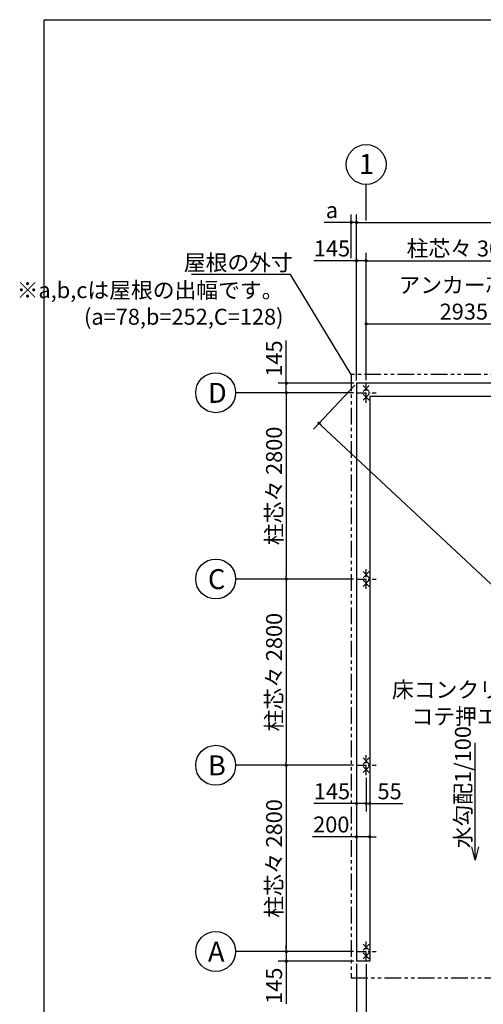
# Model space of a CAD drawing. Extents: x 72 to 32766, y 171 to 22819.
# Drawn here: x 72 to 7040, y 8018 to 22819 of the extents above; entities that cross this region are included whole.
import ezdxf

# ---------------------------------------------------------------- set-up
doc = ezdxf.new("R2010")
doc.units = 0
doc.header["$LTSCALE"] = 4
doc.header["$PDMODE"] = 3
doc.header["$PDSIZE"] = 2
doc.linetypes.add('CENTER', pattern=[2, 1.25, -0.25, 0.25, -0.25])
doc.linetypes.add('PHANTOM', pattern=[2.5, 1.25, -0.25, 0.25, -0.25, 0.25, -0.25])
doc.layers.get('0').update_dxf_attribs({"linetype": 'CONTINUOUS'})
doc.layers.get('DEFPOINTS').update_dxf_attribs({"linetype": 'CONTINUOUS'})
for name, color, linetype in [('センター', 3, 'CENTER'), ('仕様書枠', 230, 'CONTINUOUS'), ('寸法', 4, 'CONTINUOUS'), ('想像線', 6, 'PHANTOM'), ('文字', 7, 'CONTINUOUS'), ('部品1', 7, 'CONTINUOUS')]:
    doc.layers.add(name, color=color, linetype=linetype)
doc.styles.get("Standard").update_dxf_attribs({"font": 'isocp.shx', "bigfont": 'bigfont.shx'})
doc.styles.add('STYLE1', font='isocp.shx', dxfattribs={"bigfont": 'bigfont.shx'})
doc.dimstyles.new('INABA_S80', dxfattribs={"dimscale": 80, "dimtxt": 3, "dimasz": 0.6, "dimexe": 1.5, "dimexo": 0.5, "dimgap": 0.8, "dimtad": 3, "dimdsep": 46, "dimtxsty": 'STANDARD', "dimblk1": 'DOT', "dimblk2": 'DOT', "dimsah": 1, "dimcen": 0, "dimclrt": 7, "dimadec": 0, "dimazin": 0, "dimtfac": 1, "dimtix": 1, "dimtmove": 0, "dimatfit": 2, "dimldrblk": 'DOT', "dimfxl": 1, "dimtolj": 1, "dimtzin": 0, "dimarcsym": 0})

# ---------------------------------------------------------------- blocks, each defined once
blk = doc.blocks.new('_DOT')
at = {"color": 0, "linetype": 'ByBlock', "ltscale": 50}
blk.add_line((-0.5, 0), (-1, 0), dxfattribs=at)
at = {"color": 0, "linetype": 'ByBlock', "ltscale": 50, "const_width": 0.5}
blk.add_lwpolyline([(-0.25, 0, 1), (0.25, 0, 1)], format="xyb", close=True, dxfattribs=at)
blk = doc.blocks.new('*D15')
at = {"layer": 'DEFPOINTS', "color": 0, "ltscale": 50}
for p in [(5134, 11611), (5334, 11611), (5334, 10537)]:
    blk.add_point(p, dxfattribs=at)
at = {"layer": '寸法', "color": 0, "lineweight": -2, "ltscale": 50}
for p, q in [((5134, 11571), (5134, 10417)), ((5334, 11571), (5334, 10417)), ((5086, 10537), (4472, 10537)), ((5334, 10537), (5134, 10537)), ((5382, 10537), (5430, 10537))]:
    blk.add_line(p, q, dxfattribs=at)
at = {"layer": '寸法', "color": 0, "lineweight": -2, "ltscale": 50, "xscale": 48, "yscale": 48, "zscale": 48}
blk.add_blockref('_DOT', (5134, 10537), dxfattribs=at)
at = {"layer": '寸法', "color": 0, "lineweight": -2, "ltscale": 50, "xscale": 48, "yscale": 48, "zscale": 48, "rotation": 180}
blk.add_blockref('_DOT', (5334, 10537), dxfattribs=at)
at = {"layer": '寸法', "color": 7, "ltscale": 50, "insert": (4755, 10721), "char_height": 240, "attachment_point": 5}
blk.add_mtext('\\A1;200', dxfattribs=at)
blk = doc.blocks.new('*D16')
at = {"layer": 'DEFPOINTS', "color": 0, "ltscale": 50}
for p in [(5134, 11611), (5279, 11461), (5279, 11036)]:
    blk.add_point(p, dxfattribs=at)
at = {"layer": '寸法', "color": 0, "lineweight": -2, "ltscale": 50}
for p, q in [((5134, 11571), (5134, 10916)), ((5279, 11421), (5279, 10916)), ((5086, 11036), (4492, 11036)), ((5279, 11036), (5134, 11036)), ((5327, 11036), (5375, 11036))]:
    blk.add_line(p, q, dxfattribs=at)
at = {"layer": '寸法', "color": 0, "lineweight": -2, "ltscale": 50, "xscale": 48, "yscale": 48, "zscale": 48}
blk.add_blockref('_DOT', (5134, 11036), dxfattribs=at)
at = {"layer": '寸法', "color": 0, "lineweight": -2, "ltscale": 50, "xscale": 48, "yscale": 48, "zscale": 48, "rotation": 180}
blk.add_blockref('_DOT', (5279, 11036), dxfattribs=at)
at = {"layer": '寸法', "color": 7, "ltscale": 50, "insert": (4765, 11220), "char_height": 240, "attachment_point": 5}
blk.add_mtext('\\A1;145', dxfattribs=at)
blk = doc.blocks.new('*D17')
at = {"layer": 'DEFPOINTS', "color": 0, "ltscale": 50}
for p in [(5334, 11611), (5279, 11461), (5334, 11036)]:
    blk.add_point(p, dxfattribs=at)
at = {"layer": '寸法', "color": 0, "lineweight": -2, "ltscale": 50}
for p, q in [((5334, 11571), (5334, 10916)), ((5279, 11421), (5279, 10916)), ((5231, 11036), (5183, 11036)), ((5279, 11036), (5334, 11036)), ((5382, 11036), (5832, 11036))]:
    blk.add_line(p, q, dxfattribs=at)
at = {"layer": '寸法', "color": 0, "lineweight": -2, "ltscale": 50, "xscale": 48, "yscale": 48, "zscale": 48}
blk.add_blockref('_DOT', (5279, 11036), dxfattribs=at)
at = {"layer": '寸法', "color": 0, "lineweight": -2, "ltscale": 50, "xscale": 48, "yscale": 48, "zscale": 48, "rotation": 180}
blk.add_blockref('_DOT', (5334, 11036), dxfattribs=at)
at = {"layer": '寸法', "color": 7, "ltscale": 50, "insert": (5631, 11220), "char_height": 240, "attachment_point": 5}
blk.add_mtext('\\A1;55', dxfattribs=at)
blk = doc.blocks.new('*D18')
at = {"layer": 'DEFPOINTS', "color": 0, "ltscale": 50}
for p in [(5134, 17356), (4079, 17211), (5129, 17211)]:
    blk.add_point(p, dxfattribs=at)
at = {"layer": '寸法', "color": 0, "lineweight": -2, "ltscale": 50}
for p, q in [((4079, 17404), (4079, 17998)), ((5094, 17356), (3959, 17356)), ((4079, 17211), (4079, 17356)), ((5089, 17211), (3959, 17211)), ((4079, 17163), (4079, 17115))]:
    blk.add_line(p, q, dxfattribs=at)
at = {"layer": '寸法', "color": 0, "lineweight": -2, "ltscale": 50, "xscale": 48, "yscale": 48, "zscale": 48}
for p, rotation in [((4079, 17356), 270), ((4079, 17211), 90)]:
    blk.add_blockref('_DOT', p, dxfattribs=dict(at, rotation=rotation))
at = {"layer": '寸法', "color": 7, "ltscale": 50, "insert": (3895, 17725), "char_height": 240, "attachment_point": 5, "rotation": 90}
blk.add_mtext('\\A1;145', dxfattribs=at)
blk = doc.blocks.new('*D19')
at = {"layer": 'DEFPOINTS', "color": 0, "ltscale": 50}
for p in [(5129, 14411), (4079, 11611), (5129, 11611)]:
    blk.add_point(p, dxfattribs=at)
at = {"layer": '寸法', "color": 0, "lineweight": -2, "ltscale": 50}
for p, q in [((5089, 14411), (3959, 14411)), ((4079, 14363), (4079, 11659)), ((5089, 11611), (3959, 11611))]:
    blk.add_line(p, q, dxfattribs=at)
at = {"layer": '寸法', "color": 0, "lineweight": -2, "ltscale": 50, "xscale": 48, "yscale": 48, "zscale": 48}
for p, rotation in [((4079, 14411), 90), ((4079, 11611), 270)]:
    blk.add_blockref('_DOT', p, dxfattribs=dict(at, rotation=rotation))
at = {"layer": '寸法', "color": 7, "ltscale": 50, "insert": (3895, 13011), "char_height": 240, "attachment_point": 5, "rotation": 90}
blk.add_mtext('\\A1;柱芯々 2800', dxfattribs=at)
blk = doc.blocks.new('*D20')
at = {"layer": 'DEFPOINTS', "color": 0, "ltscale": 50}
for p in [(5129, 11611), (4079, 8811), (5129, 8811)]:
    blk.add_point(p, dxfattribs=at)
at = {"layer": '寸法', "color": 0, "lineweight": -2, "ltscale": 50}
for p, q in [((5089, 11611), (3959, 11611)), ((4079, 11563), (4079, 8859)), ((5089, 8811), (3959, 8811))]:
    blk.add_line(p, q, dxfattribs=at)
at = {"layer": '寸法', "color": 0, "lineweight": -2, "ltscale": 50, "xscale": 48, "yscale": 48, "zscale": 48}
for p, rotation in [((4079, 11611), 90), ((4079, 8811), 270)]:
    blk.add_blockref('_DOT', p, dxfattribs=dict(at, rotation=rotation))
at = {"layer": '寸法', "color": 7, "ltscale": 50, "insert": (3895, 10211), "char_height": 240, "attachment_point": 5, "rotation": 90}
blk.add_mtext('\\A1;柱芯々 2800', dxfattribs=at)
blk = doc.blocks.new('*D21')
at = {"layer": 'DEFPOINTS', "color": 0, "ltscale": 50}
for p in [(5129, 8811), (4079, 8666), (5134, 8666)]:
    blk.add_point(p, dxfattribs=at)
at = {"layer": '寸法', "color": 0, "lineweight": -2, "ltscale": 50}
for p, q in [((4079, 8859), (4079, 8907)), ((5089, 8811), (3959, 8811)), ((4079, 8811), (4079, 8666)), ((5094, 8666), (3959, 8666)), ((4079, 8618), (4079, 8024))]:
    blk.add_line(p, q, dxfattribs=at)
at = {"layer": '寸法', "color": 0, "lineweight": -2, "ltscale": 50, "xscale": 48, "yscale": 48, "zscale": 48}
for p, rotation in [((4079, 8811), 270), ((4079, 8666), 90)]:
    blk.add_blockref('_DOT', p, dxfattribs=dict(at, rotation=rotation))
at = {"layer": '寸法', "color": 7, "ltscale": 50, "insert": (3895, 8297), "char_height": 240, "attachment_point": 5, "rotation": 90}
blk.add_mtext('\\A1;145', dxfattribs=at)
blk = doc.blocks.new('*D22')
at = {"layer": 'DEFPOINTS', "color": 0, "ltscale": 50}
for p in [(5279, 19196), (5134, 17356), (5279, 17361)]:
    blk.add_point(p, dxfattribs=at)
at = {"layer": '寸法', "color": 0, "lineweight": -2, "ltscale": 50}
for p, q in [((5134, 17396), (5134, 19316)), ((5279, 17401), (5279, 19316)), ((5086, 19196), (4492, 19196)), ((5279, 19196), (5134, 19196)), ((5327, 19196), (5375, 19196))]:
    blk.add_line(p, q, dxfattribs=at)
at = {"layer": '寸法', "color": 0, "lineweight": -2, "ltscale": 50, "xscale": 48, "yscale": 48, "zscale": 48}
blk.add_blockref('_DOT', (5134, 19196), dxfattribs=at)
at = {"layer": '寸法', "color": 0, "lineweight": -2, "ltscale": 50, "xscale": 48, "yscale": 48, "zscale": 48, "rotation": 180}
blk.add_blockref('_DOT', (5279, 19196), dxfattribs=at)
at = {"layer": '寸法', "color": 7, "ltscale": 50, "insert": (4765, 19380), "char_height": 240, "attachment_point": 5}
blk.add_mtext('\\A1;145', dxfattribs=at)
blk = doc.blocks.new('*D23')
at = {"layer": 'DEFPOINTS', "color": 0, "ltscale": 50}
for p in [(8214, 18247), (5279, 17361), (8214, 17211)]:
    blk.add_point(p, dxfattribs=at)
at = {"layer": '寸法', "color": 0, "lineweight": -2, "ltscale": 50}
for p, q in [((5279, 17401), (5279, 18367)), ((8214, 17251), (8214, 18367)), ((5327, 18247), (8166, 18247))]:
    blk.add_line(p, q, dxfattribs=at)
at = {"layer": '寸法', "color": 0, "lineweight": -2, "ltscale": 50, "xscale": 48, "yscale": 48, "zscale": 48, "rotation": 180}
blk.add_blockref('_DOT', (5279, 18247), dxfattribs=at)
at = {"layer": '寸法', "color": 0, "lineweight": -2, "ltscale": 50, "xscale": 48, "yscale": 48, "zscale": 48}
blk.add_blockref('_DOT', (8214, 18247), dxfattribs=at)
at = {"layer": '寸法', "color": 7, "ltscale": 50, "insert": (6747, 18631), "char_height": 240, "attachment_point": 5}
blk.add_mtext('\\A1;アンカー芯々\\P2935', dxfattribs=at)
blk = doc.blocks.new('*D25')
at = {"layer": 'DEFPOINTS', "color": 0, "ltscale": 50}
for p in [(14424, 19772), (5134, 17356), (14424, 17356)]:
    blk.add_point(p, dxfattribs=at)
at = {"layer": '寸法', "color": 0, "lineweight": -2, "ltscale": 50}
for p, q in [((5134, 17396), (5134, 19892)), ((14424, 17396), (14424, 19892)), ((5182, 19772), (14376, 19772))]:
    blk.add_line(p, q, dxfattribs=at)
at = {"layer": '寸法', "color": 0, "lineweight": -2, "ltscale": 50, "xscale": 48, "yscale": 48, "zscale": 48, "rotation": 180}
blk.add_blockref('_DOT', (5134, 19772), dxfattribs=at)
at = {"layer": '寸法', "color": 0, "lineweight": -2, "ltscale": 50, "xscale": 48, "yscale": 48, "zscale": 48}
blk.add_blockref('_DOT', (14424, 19772), dxfattribs=at)
at = {"layer": '寸法', "color": 7, "ltscale": 50, "insert": (9779, 19956), "char_height": 240, "attachment_point": 5}
blk.add_mtext('\\A1;基礎外寸 9290', dxfattribs=at)
blk = doc.blocks.new('*D26')
at = {"layer": 'DEFPOINTS', "color": 0, "ltscale": 50}
for p in [(5134, 17356), (14424, 8666), (13860, 8063)]:
    blk.add_point(p, dxfattribs=at)
at = {"layer": '寸法', "color": 0, "lineweight": -2, "ltscale": 50}
for p, q in [((5107, 17327), (4488, 16666)), ((4605, 16720), (13825, 8096)), ((14397, 8637), (13778, 7976))]:
    blk.add_line(p, q, dxfattribs=at)
at = {"layer": '寸法', "color": 0, "lineweight": -2, "ltscale": 50, "xscale": 48, "yscale": 48, "zscale": 48}
for p, rotation in [((4570, 16753), 136.9112744989033), ((13860, 8063), 316.9112744989033)]:
    blk.add_blockref('_DOT', p, dxfattribs=dict(at, rotation=rotation))
at = {"layer": '寸法', "color": 7, "ltscale": 50, "insert": (9341, 12543), "char_height": 240, "attachment_point": 5, "rotation": 316.9113}
blk.add_mtext('\\A1;12720.9', dxfattribs=at)
blk = doc.blocks.new('*D27')
at = {"layer": 'DEFPOINTS', "color": 0, "ltscale": 50}
for p in [(5134, 19772), (5056, 19196), (5134, 17356)]:
    blk.add_point(p, dxfattribs=at)
at = {"layer": '寸法', "color": 0, "lineweight": -2, "ltscale": 50}
for p, q in [((5056, 19236), (5056, 19892)), ((5134, 17396), (5134, 19892)), ((5008, 19772), (4648, 19772)), ((5134, 19772), (5056, 19772)), ((5182, 19772), (5230, 19772))]:
    blk.add_line(p, q, dxfattribs=at)
at = {"layer": '寸法', "color": 0, "lineweight": -2, "ltscale": 50, "xscale": 48, "yscale": 48, "zscale": 48}
blk.add_blockref('_DOT', (5056, 19772), dxfattribs=at)
at = {"layer": '寸法', "color": 0, "lineweight": -2, "ltscale": 50, "xscale": 48, "yscale": 48, "zscale": 48, "rotation": 180}
blk.add_blockref('_DOT', (5134, 19772), dxfattribs=at)
at = {"layer": '寸法', "color": 7, "ltscale": 50, "insert": (4764, 19956), "char_height": 240, "attachment_point": 5}
blk.add_mtext('\\A1;a', dxfattribs=at)
blk = doc.blocks.new('*D32')
at = {"layer": 'DEFPOINTS', "color": 0, "ltscale": 50}
for p in [(8279, 19196), (8279, 18551), (5279, 17361)]:
    blk.add_point(p, dxfattribs=at)
at = {"layer": '寸法', "color": 0, "lineweight": -2, "ltscale": 50}
for p, q in [((5279, 17401), (5279, 19316)), ((8279, 18591), (8279, 19316)), ((5327, 19196), (8231, 19196))]:
    blk.add_line(p, q, dxfattribs=at)
at = {"layer": '寸法', "color": 0, "lineweight": -2, "ltscale": 50, "xscale": 48, "yscale": 48, "zscale": 48, "rotation": 180}
blk.add_blockref('_DOT', (5279, 19196), dxfattribs=at)
at = {"layer": '寸法', "color": 0, "lineweight": -2, "ltscale": 50, "xscale": 48, "yscale": 48, "zscale": 48}
blk.add_blockref('_DOT', (8279, 19196), dxfattribs=at)
at = {"layer": '寸法', "color": 7, "ltscale": 50, "insert": (6779, 19380), "char_height": 240, "attachment_point": 5}
blk.add_mtext('\\A1;柱芯々 3000', dxfattribs=at)
blk = doc.blocks.new('*D38')
at = {"layer": 'DEFPOINTS', "color": 0, "ltscale": 50}
for p in [(8279, 8773), (5279, 8661), (8279, 7160)]:
    blk.add_point(p, dxfattribs=at)
at = {"layer": '寸法', "color": 0, "lineweight": -2, "ltscale": 50}
for p, q in [((8279, 8733), (8279, 7040)), ((5279, 8621), (5279, 7040)), ((5327, 7160), (8231, 7160))]:
    blk.add_line(p, q, dxfattribs=at)
at = {"layer": '寸法', "color": 0, "lineweight": -2, "ltscale": 50, "xscale": 48, "yscale": 48, "zscale": 48, "rotation": 180}
blk.add_blockref('_DOT', (5279, 7160), dxfattribs=at)
at = {"layer": '寸法', "color": 0, "lineweight": -2, "ltscale": 50, "xscale": 48, "yscale": 48, "zscale": 48}
blk.add_blockref('_DOT', (8279, 7160), dxfattribs=at)
at = {"layer": '寸法', "color": 7, "ltscale": 50, "insert": (6779, 7344), "char_height": 240, "attachment_point": 5}
blk.add_mtext('\\A1;3000', dxfattribs=at)
blk = doc.blocks.new('*D40')
at = {"layer": 'DEFPOINTS', "color": 0, "ltscale": 50}
for p in [(5134, 8666), (5279, 8661), (5279, 6509)]:
    blk.add_point(p, dxfattribs=at)
at = {"layer": '寸法', "color": 0, "lineweight": -2, "ltscale": 50}
for p, q in [((5134, 8626), (5134, 6389)), ((5279, 8621), (5279, 6389)), ((5086, 6509), (4492, 6509)), ((5279, 6509), (5134, 6509)), ((5327, 6509), (5375, 6509))]:
    blk.add_line(p, q, dxfattribs=at)
at = {"layer": '寸法', "color": 0, "lineweight": -2, "ltscale": 50, "xscale": 48, "yscale": 48, "zscale": 48}
blk.add_blockref('_DOT', (5134, 6509), dxfattribs=at)
at = {"layer": '寸法', "color": 0, "lineweight": -2, "ltscale": 50, "xscale": 48, "yscale": 48, "zscale": 48, "rotation": 180}
blk.add_blockref('_DOT', (5279, 6509), dxfattribs=at)
at = {"layer": '寸法', "color": 7, "ltscale": 50, "insert": (4765, 6693), "char_height": 240, "attachment_point": 5}
blk.add_mtext('\\A1;145', dxfattribs=at)
blk = doc.blocks.new('*D41')
at = {"layer": 'DEFPOINTS', "color": 0, "ltscale": 50}
for p in [(5279, 8661), (11279, 8661), (11279, 6509)]:
    blk.add_point(p, dxfattribs=at)
at = {"layer": '寸法', "color": 0, "lineweight": -2, "ltscale": 50}
for p, q in [((5279, 8621), (5279, 6389)), ((11279, 8621), (11279, 6389)), ((5327, 6509), (11231, 6509))]:
    blk.add_line(p, q, dxfattribs=at)
at = {"layer": '寸法', "color": 0, "lineweight": -2, "ltscale": 50, "xscale": 48, "yscale": 48, "zscale": 48, "rotation": 180}
blk.add_blockref('_DOT', (5279, 6509), dxfattribs=at)
at = {"layer": '寸法', "color": 0, "lineweight": -2, "ltscale": 50, "xscale": 48, "yscale": 48, "zscale": 48}
blk.add_blockref('_DOT', (11279, 6509), dxfattribs=at)
at = {"layer": '寸法', "color": 7, "ltscale": 50, "insert": (8279, 6693), "char_height": 240, "attachment_point": 5}
blk.add_mtext('\\A1;アンカー芯々 6000', dxfattribs=at)
blk = doc.blocks.new('*D58')
at = {"layer": 'DEFPOINTS', "color": 0, "ltscale": 50}
for p in [(5129, 17211), (4079, 14411), (5129, 14411)]:
    blk.add_point(p, dxfattribs=at)
at = {"layer": '寸法', "color": 0, "lineweight": -2, "ltscale": 50}
for p, q in [((5089, 17211), (3959, 17211)), ((4079, 17163), (4079, 14459)), ((5089, 14411), (3959, 14411))]:
    blk.add_line(p, q, dxfattribs=at)
at = {"layer": '寸法', "color": 0, "lineweight": -2, "ltscale": 50, "xscale": 48, "yscale": 48, "zscale": 48}
for p, rotation in [((4079, 17211), 90), ((4079, 14411), 270)]:
    blk.add_blockref('_DOT', p, dxfattribs=dict(at, rotation=rotation))
at = {"layer": '寸法', "color": 7, "ltscale": 50, "insert": (3895, 15811), "char_height": 240, "attachment_point": 5, "rotation": 90}
blk.add_mtext('\\A1;柱芯々 2800', dxfattribs=at)

msp = doc.modelspace()

# ---------------------------------------------------------------- linework, layer by layer
at = {"layer": 'センター', "ltscale": 30}
for p, q in [((5279.077, 17061.09), (5279.077, 17361.09)), ((5129.077, 17211.09), (5429.077, 17211.09)), ((5279.077, 14261.09), (5279.077, 14561.09)), ((5129.077, 14411.09), (5429.077, 14411.09)), ((5279.077, 11461.09), (5279.077, 11761.09)), ((5129.077, 11611.09), (5429.077, 11611.09)), ((5279.077, 8661.09), (5279.077, 8961.09)), ((5129.077, 8811.09), (5429.077, 8811.09))]:
    msp.add_line(p, q, dxfattribs=at)
at = {"layer": '仕様書枠', "ltscale": 50}
for p, q in [((440, 608), (440, 22819.2)), ((440, 22819.2), (32614.4, 22819.2)), ((5233.336, 17321.832), (5324.819, 17230.348)), ((5324.819, 17321.832), (5233.336, 17230.348)), ((5233.336, 17191.832), (5324.819, 17100.348)), ((5324.819, 17191.832), (5233.336, 17100.348)), ((5233.336, 14521.832), (5324.819, 14430.348)), ((5324.819, 14521.832), (5233.336, 14430.348)), ((5233.336, 14391.832), (5324.819, 14300.348)), ((5324.819, 14391.832), (5233.336, 14300.348)), ((5233.336, 11721.832), (5324.819, 11630.348)), ((5324.819, 11721.832), (5233.336, 11630.348)), ((5233.336, 11591.832), (5324.819, 11500.348)), ((5324.819, 11591.832), (5233.336, 11500.348)), ((5233.336, 8921.832), (5324.819, 8830.348)), ((5324.819, 8921.832), (5233.336, 8830.348)), ((5233.336, 8791.832), (5324.819, 8700.348)), ((5324.819, 8791.832), (5233.336, 8700.348))]:
    msp.add_line(p, q, dxfattribs=at)
at = {"layer": '寸法', "ltscale": 50}
for p, q in [((5279.077, 19801.999), (5279.077, 20342.421)), ((3959.198, 17211.09), (3317.719, 17211.09)), ((3959.198, 14411.09), (3317.719, 14411.09)), ((3959.198, 11611.09), (3317.719, 11611.09)), ((3959.198, 8811.09), (3317.719, 8811.09))]:
    msp.add_line(p, q, dxfattribs=at)
at = {"layer": '想像線', "ltscale": 50}
for p, q in [((5056.077, 17484.09), (5056.077, 8414.09)), ((14502.077, 17484.09), (5056.077, 17484.09)), ((5056.077, 8414.09), (14502.077, 8414.09))]:
    msp.add_line(p, q, dxfattribs=at)
at = {"layer": '部品1', "ltscale": 50}
for p, q in [((5134.077, 17356.09), (5134.077, 8666.09)), ((14424.077, 17356.09), (5134.077, 17356.09)), ((5334.077, 17156.09), (5334.077, 8666.09)), ((14224.077, 17156.09), (5334.077, 17156.09)), ((5334.077, 8666.09), (5134.077, 8666.09))]:
    msp.add_line(p, q, dxfattribs=at)
for centre in [(5279.077, 20642.421), (3017.719, 17211.09), (3017.719, 14411.09), (3017.719, 11611.09), (3017.719, 8811.09)]:
    msp.add_circle(centre, 300, dxfattribs=at)

# ---------------------------------------------------------------- texts
at = {"layer": '寸法', "color": 7, "ltscale": 50, "char_height": 240, "attachment_point": 6, "style": 'STYLE1'}
for s, insert in [('屋根の外寸', (4176.538, 19136.168)), ('※a,b,cは屋根の出幅です。\\P(a=78,b=252,C=128)', (4036.308, 18522.758))]:
    msp.add_mtext(s, dxfattribs=dict(at, insert=insert))
at = {"layer": '寸法', "ltscale": 50, "insert": (5666.956, 12866.752), "char_height": 240, "width": 2265.22495, "attachment_point": 1, "style": 'STYLE1'}
msp.add_mtext('\\C7;床コンクリート打\\P    コテ押エ', dxfattribs=at)
at = {"layer": '文字', "ltscale": 50, "style": 'STYLE1'}
msp.add_text('水勾配1/100', height=240, rotation=90, dxfattribs=at).set_placement((6852.959, 10363.006))
at = {"layer": '部品1', "ltscale": 50, "style": 'STYLE1'}
for s, p in [('1', (5170.33, 20500.258)), ('D', (2901.722, 17059.449)), ('C', (2901.722, 14259.449)), ('B', (2901.722, 11459.449)), ('A', (2901.722, 8659.449))]:
    msp.add_text(s, height=300, dxfattribs=at).set_placement(p)

# ---------------------------------------------------------------- dimensions: what is measured, and where the dimension line sits
at = {"layer": '寸法', "ltscale": 50}
for base, p1, p2, text, override, picture, middle in [((14424.077, 19771.999), (5134.077, 17356.09), (14424.077, 17356.09), '基礎外寸 <>', {"dimdec": 2, "dimtdec": 8}, '*D25', (9779.077, 19956.08)), ((8279.077, 19195.789), (5279.077, 17361.09), (8279.077, 18550.897), '柱芯々 <>', {"dimdec": 2, "dimtdec": 8}, '*D32', (6779.077, 19379.789)), ((8214.077, 18246.897), (5279.077, 17361.09), (8214.077, 17211.09), 'アンカー芯々\\P<>', {"dimtdec": 8}, '*D23', (6746.577, 18630.92))]:
    dim = msp.add_linear_dim(base=base, p1=p1, p2=p2, text=text, dimstyle='INABA_S80', override=override, dxfattribs=at)
    dim.commit()
    dim.dimension.update_dxf_attribs({"geometry": picture, "text_midpoint": middle})
dim = msp.add_linear_dim(base=(5134.077, 19771.999), p1=(5056.077, 19195.789), p2=(5134.077, 17356.09), text='a', dimstyle='INABA_S80', dxfattribs=at)
dim.commit()
dim.dimension.update_dxf_attribs({"geometry": '*D27', "text_midpoint": (4764.077, 19771.999), "dimtype": 160})
for base, p1, p2, override, picture, middle in [((5279.077, 19195.789), (5134.077, 17356.09), (5279.077, 17361.09), {"dimdec": 2, "dimtdec": 8}, '*D22', (4765.107, 19195.789)), ((5334.077, 10536.678), (5134.077, 11611.09), (5334.077, 11611.09), {"dimtdec": 8}, '*D15', (4754.936, 10536.678)), ((5279.077, 11035.819), (5134.077, 11611.09), (5279.077, 11461.09), {"dimtdec": 8}, '*D16', (4765.107, 11035.819)), ((5334.077, 11035.819), (5279.077, 11461.09), (5334.077, 11611.09), {"dimtdec": 8}, '*D17', (5631.048, 11035.819))]:
    dim = msp.add_linear_dim(base=base, p1=p1, p2=p2, dimstyle='INABA_S80', override=override, dxfattribs=at)
    dim.commit()
    dim.dimension.update_dxf_attribs({"geometry": picture, "text_midpoint": middle, "dimtype": 160})
for base, p1, p2, angle, override, picture, middle, dimtype in [((4079.198, 17211.09), (5134.077, 17356.09), (5129.077, 17211.09), 90, {"dimtdec": 8}, '*D18', (4079.198, 17725.06), 160), ((13860.086, 8063.158), (5134.077, 17356.09), (14424.077, 8666.09), 316.9112745, {"dimdec": 1, "dimtdec": 8}, '*D26', (9215.086, 12408.158), 161), ((4079.198, 8666.09), (5129.077, 8811.09), (5134.077, 8666.09), 90, {"dimdec": 2, "dimtdec": 8}, '*D21', (4079.198, 8297.119), 160)]:
    dim = msp.add_linear_dim(base=base, p1=p1, p2=p2, angle=angle, dimstyle='INABA_S80', override=override, dxfattribs=at)
    dim.commit()
    dim.dimension.update_dxf_attribs({"geometry": picture, "text_midpoint": middle, "dimtype": dimtype})
dim = msp.add_linear_dim(base=(4079.198, 14411.09), p1=(5129.077, 17211.09), p2=(5129.077, 14411.09), angle=90, text='柱芯々 <>', dimstyle='INABA_S80', dxfattribs=at)
dim.commit()
dim.dimension.update_dxf_attribs({"geometry": '*D58', "text_midpoint": (3895.174, 15811.09)})
for base, p1, p2, picture, middle in [((4079.198, 11611.09), (5129.077, 14411.09), (5129.077, 11611.09), '*D19', (3895.174, 13011.09)), ((4079.198, 8811.09), (5129.077, 11611.09), (5129.077, 8811.09), '*D20', (3895.174, 10211.09))]:
    dim = msp.add_linear_dim(base=base, p1=p1, p2=p2, angle=90, text='柱芯々 <>', dimstyle='INABA_S80', override={"dimdec": 2, "dimtdec": 8}, dxfattribs=at)
    dim.commit()
    dim.dimension.update_dxf_attribs({"geometry": picture, "text_midpoint": middle})
dim = msp.add_linear_dim(base=(8279.077, 7159.77), p1=(5279.077, 8661.09), p2=(8279.077, 8773.34), dimstyle='INABA_S80', dxfattribs=at)
dim.commit()
dim.dimension.update_dxf_attribs({"geometry": '*D38', "text_midpoint": (6779.077, 7343.77)})
dim = msp.add_linear_dim(base=(5279.077, 6509.121), p1=(5134.077, 8666.09), p2=(5279.077, 8661.09), dimstyle='INABA_S80', dxfattribs=at)
dim.commit()
dim.dimension.update_dxf_attribs({"geometry": '*D40', "text_midpoint": (4765.107, 6509.121), "dimtype": 160})
dim = msp.add_linear_dim(base=(11279.077, 6509.121), p1=(5279.077, 8661.09), p2=(11279.077, 8661.09), text='アンカー芯々 <>', dimstyle='INABA_S80', dxfattribs=at)
dim.commit()
dim.dimension.update_dxf_attribs({"geometry": '*D41', "text_midpoint": (8279.077, 6693.121)})

# ---------------------------------------------------------------- leaders
at = {"layer": '寸法', "ltscale": 50, "has_arrowhead": 0, "annotation_type": 0, "has_hookline": 1, "hookline_direction": 1, "text_width": 1376}
msp.add_leader([(5056.077, 17484.09), (4142.902, 18991.191), (4094.902, 18991.191)], dimstyle='INABA_S80', dxfattribs=at)
at = {"layer": '寸法', "ltscale": 50}
msp.add_leader([(6917.868, 10184.061), (6917.868, 11948.094)], dimstyle='INABA_S80', override={"dimasz": 2.5, "dimldrblk": 'Open30'}, dxfattribs=at)

doc.saveas('drawing.dxf')
